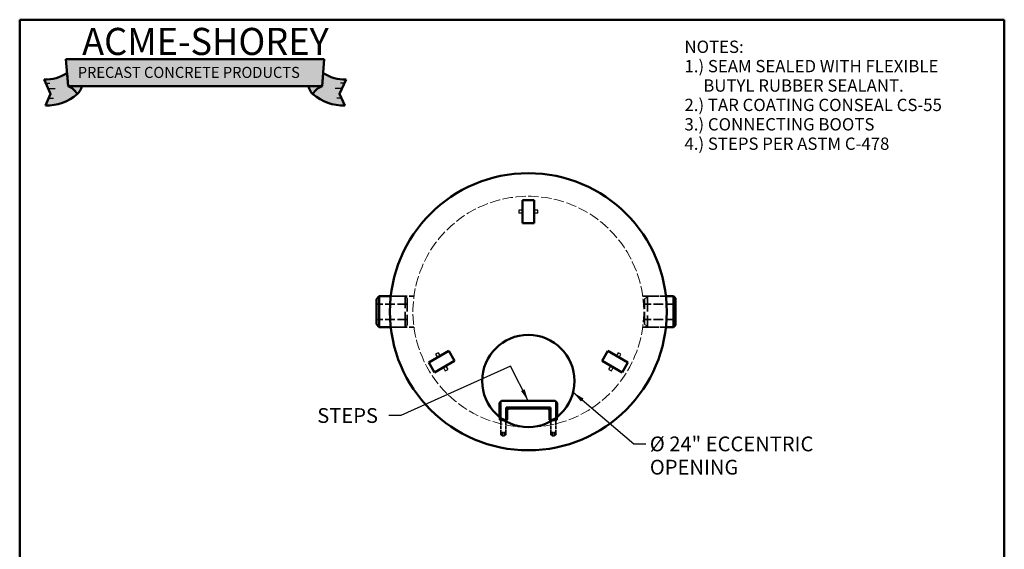
# Model space of a CAD drawing. Units: inches. Extents: x 8 to 264, y 8 to 344.
# Drawn here: x 8 to 264, y 206 to 344 of the extents above; entities that cross this region are included whole.
import ezdxf
from ezdxf.enums import TextEntityAlignment as Align

# ---------------------------------------------------------------- set-up
doc = ezdxf.new("R2010")
doc.units = ezdxf.units.IN
doc.header["$LTSCALE"] = 1728
doc.header["$MEASUREMENT"] = 0
doc.linetypes.add('DASHED', pattern=[0.2067, 0.1654, -0.0413])
for name, color, linetype, lineweight in [('Hidden Edges(ACME )', 7, 'DASHED', 35), ('Sketch Geometry(ACME )', 7, 'Continuous', 50), ('Symbols(ACME )', 7, 'Continuous', 25), ('Title (ANSI)', 7, 'Continuous', 50), ('Visible Edges(ACME )', 7, 'Continuous', 50)]:
    doc.layers.add(name, color=color, linetype=linetype, lineweight=lineweight)
doc.layers.add('obj', color=250, linetype='Continuous', lineweight=25, true_color=0x333333)
doc.styles.add('DEFAULT-ACME', font='arial.ttf')
doc.styles.get("Standard").update_dxf_attribs({"font": 'ROMANS.shx'})
doc.dimstyles.new('DEFAULT-ACME -09$7', dxfattribs={"dimscale": 32, "dimtxt": 0.1200000047683716, "dimasz": 0.09842519462108612, "dimexe": 0.125, "dimexo": 0.0625, "dimgap": 0.03149606299212598, "dimtad": 0, "dimtih": 1, "dimtoh": 1, "dimdec": 3, "dimrnd": 1e-08, "dimzin": 1, "dimdsep": 46, "dimlunit": 4, "dimtxsty": 'DEFAULT-ACME', "dimcen": 0.09, "dimdle": 0.3937007874015748, "dimclrd": 256, "dimclre": 256, "dimclrt": 7, "dimadec": 0, "dimazin": 0, "dimtfac": 0.8333333134651184, "dimtofl": 0, "dimtmove": 0, "dimatfit": 3, "dimfxl": 1, "dimfrac": 2, "dimtolj": 1, "dimtzin": 0, "dimlwd": 25, "dimlwe": 25, "dimarcsym": 0})

# ---------------------------------------------------------------- blocks, each defined once
blk = doc.blocks.new('Borders Back-Sheet2')
at = {"layer": 'obj', "true_color": 0xffbf00}
blk.add_hatch(color=40, dxfattribs=at).paths.add_polyline_path([(2.70785398968451, 10.20927958608878), (2.724476835754436, 10.42927958608878), (0.6259818238030315, 10.42927958608878), (0.6426046698729575, 10.20927958608878)])
h = blk.add_hatch(color=40, dxfattribs=at)
edge = h.paths.add_edge_path()
edge.add_arc((0.6762940751910071, 10.12328539359715), 0.04733534235275762, 27.59096119754079, 33.69630227081225)
edge.add_arc((0.606037313980897, 10.08998509610734), 0.1247731816411983, 28.51300640312043, 72.95811964827844)
edge.add_line((0.6426046698729603, 10.20927958608878), (0.6344753423958458, 10.31686958827259))
edge.add_arc((0.4650882714201812, 10.56874110136299), 0.3035312816171711, 266.9995173499557, 303.9213766419609, ccw=False)
edge.add_line((0.4492001181551549, 10.26562593264656), (0.5010388680013033, 10.14833564196563))
edge.add_line((0.5010388680013033, 10.14833564196563), (0.4586141270112498, 10.05234547596906))
edge.add_arc((0.461550086931483, 10.45351439872598), 0.4011796660432767, 269.5806875869146, 309.7808932130421)
h = blk.add_hatch(color=40, dxfattribs=at)
edge = h.paths.add_edge_path()
edge.add_line((2.891844532546219, 10.05234547596907), (2.849419791556166, 10.14833564196563))
edge.add_line((2.849419791556166, 10.14833564196563), (2.901258541402314, 10.26562593264656))
edge.add_arc((2.885370388137286, 10.56874110136299), 0.3035312816171694, 236.0786233580391, 273.00048265004466, ccw=False)
edge.add_line((2.715983317161621, 10.31686958827259), (2.70785398968451, 10.20927958608878))
edge.add_arc((2.744421345576575, 10.08998509610734), 0.1247731816411972, 107.0418803517224, 151.4869935968742)
edge.add_arc((2.674164584366432, 10.1232853935971), 0.04733534235275771, 146.3036977291059, 152.4090388023885)
edge.add_arc((2.888908572625992, 10.45351439872598), 0.4011796660432779, 230.2191067869568, 270.4193124130845)
at = {"layer": 'obj', "true_color": 0xcc9966}
h = blk.add_hatch(color=33, dxfattribs=at)
edge = h.paths.add_edge_path()
edge.add_arc((0.6762940751909988, 10.12328539359714), 0.04733534235276782, 27.59096119754198, 33.69630227081219)
edge.add_arc((0.6060373139808942, 10.08998509610734), 0.1247731816411975, 28.51300640312063, 72.95811964827878)
edge.add_line((0.6426046698729575, 10.20927958608878), (0.7550775788050531, 10.20927958608878))
edge.add_arc((0.6318349362079289, 10.23750468695836), 0.126433402522517, 313.11410253740746, 347.100544359833, ccw=False)
h = blk.add_hatch(color=33, dxfattribs=at)
edge = h.paths.add_edge_path()
edge.add_line((2.70785398968451, 10.20927958608878), (2.595381080752418, 10.20927958608878))
edge.add_arc((2.718623723349544, 10.23750468695836), 0.1264334025225169, 192.8994556401644, 226.8858974625904)
edge.add_arc((2.674164584366499, 10.12328539359719), 0.04733534235277343, 146.3036977291737, 152.4090388025267, ccw=False)
edge.add_arc((2.744421345576573, 10.08998509610734), 0.1247731816411972, 107.041880351721, 151.4869935968443, ccw=False)
at = {"layer": 'obj'}
for p, q in [((2.724476835754436, 10.42927958608878), (0.6259818238030308, 10.42927958608878)), ((0.6259818238030315, 10.42927958608878), (0.6426046698729575, 10.20927958608878)), ((2.70785398968451, 10.20927958608878), (2.724476835754436, 10.42927958608878)), ((0.5010388680013033, 10.14833564196563), (0.4492001181551556, 10.26562593264656)), ((2.849419791556166, 10.14833564196563), (2.901258541402314, 10.26562593264656)), ((0.4631391282704932, 10.23408754576252), (0.4936674734026901, 10.23408754576252)), ((0.4819482947091659, 10.19152994926173), (0.5382286661658038, 10.19152994926173)), ((0.6426046698729575, 10.20927958608878), (2.70785398968451, 10.20927958608878)), ((2.868510364848302, 10.19152994926173), (2.812229993391664, 10.19152994926173)), ((2.887319531286976, 10.23408754576252), (2.856791186154778, 10.23408754576252)), ((0.5010388680013033, 10.14833564196563), (0.4586141270112498, 10.05234547596907)), ((0.4857941280686935, 10.11384291242725), (0.5233482097273032, 10.11384291242725)), ((2.864664531488774, 10.11384291242725), (2.827110449830166, 10.11384291242725)), ((2.849419791556166, 10.14833564196563), (2.891844532546219, 10.05234547596907))]:
    blk.add_line(p, q, dxfattribs=at)
for centre, radius, start, end in [((0.4650882714201812, 10.56874110136299), 0.3035312816171701, 266.9995173499558, 303.6459778847641), ((2.885370388137291, 10.56874110136298), 0.3035312816171701, 236.3540221152339, 273.0004826500435), ((0.6060373139808939, 10.08998509610734), 0.1247731816411986, 28.51300640312325, 72.95811964827837), ((0.6318349362079246, 10.23750468695837), 0.1264334025225173, 313.1141025374096, 347.100544359835), ((2.718623723349539, 10.23750468695836), 0.1264334025225169, 192.8994556401664, 226.8858974625927), ((2.744421345576573, 10.08998509610734), 0.1247731816411986, 107.0418803517208, 151.486993596876), ((0.4615500869314827, 10.45351439872598), 0.4011796660432773, 269.5806875869146, 309.780893213042), ((0.6762940751909982, 10.12328539359715), 0.04733534235276422, 27.59096119753278, 33.696302270811), ((2.67416458436646, 10.12328539359714), 0.04733534235276422, 146.3036977291665, 152.4090388024384), ((2.888908572625987, 10.45351439872598), 0.4011796660432773, 230.2191067869578, 270.419312413085)]:
    blk.add_arc(centre, radius, start, end, dxfattribs=at)
at = {"layer": 'Sketch Geometry(ACME )'}
for p, q in [((8.249999999999998, 10.75), (0.2499999999999992, 10.75)), ((0.2499999999999992, 10.75), (0.2500000000000076, 0.2500000000000006)), ((8.250000000000002, 0.2499999999999981), (8.249999999999998, 10.75)), ((2.724476835754436, 10.42927958608878), (0.6259818238030315, 10.42927958608878)), ((0.6259818238030315, 10.42927958608878), (0.6426046698729575, 10.20927958608878)), ((2.70785398968451, 10.20927958608878), (2.724476835754436, 10.42927958608878)), ((0.4492001181551556, 10.26562593264656), (0.5010388680013033, 10.14833564196563)), ((0.6426046698729575, 10.20927958608878), (0.6344753423958458, 10.31686958827259)), ((2.715983317161621, 10.31686958827259), (2.70785398968451, 10.20927958608878)), ((2.849419791556166, 10.14833564196563), (2.901258541402314, 10.26562593264656)), ((0.7550775788050517, 10.20927958608878), (0.6426046698729575, 10.20927958608878)), ((0.6426046698729575, 10.20927958608878), (2.70785398968451, 10.20927958608878)), ((2.70785398968451, 10.20927958608878), (2.595381080752417, 10.20927958608878)), ((0.5010388680013033, 10.14833564196563), (0.4586141270112498, 10.05234547596907)), ((2.891844532546219, 10.05234547596907), (2.849419791556166, 10.14833564196563))]:
    blk.add_line(p, q, dxfattribs=at)
for centre, radius, start, end in [((0.4650882714201812, 10.56874110136299), 0.303531281617171, 266.9995173499556, 303.9213766419609), ((2.885370388137286, 10.56874110136299), 0.3035312816171693, 236.078623358039, 273.0004826500445), ((0.606037313980897, 10.08998509610734), 0.1247731816411983, 28.51300640312044, 72.95811964827847), ((0.6060373139808942, 10.08998509610734), 0.1247731816411975, 28.51300640312058, 72.95811964827858), ((0.6318349362079289, 10.23750468695836), 0.126433402522517, 313.1141025374075, 347.1005443598336), ((2.718623723349544, 10.23750468695836), 0.1264334025225169, 192.8994556401644, 226.8858974625899), ((2.744421345576575, 10.08998509610734), 0.1247731816411973, 107.0418803517224, 151.4869935968742), ((2.744421345576573, 10.08998509610734), 0.1247731816411972, 107.041880351721, 151.4869935968443), ((0.461550086931483, 10.45351439872598), 0.4011796660432767, 269.5806875869146, 309.7808932130421), ((0.6762940751910071, 10.12328539359715), 0.04733534235275761, 27.59096119754083, 33.69630227081229), ((0.6762940751909988, 10.12328539359714), 0.04733534235276781, 27.59096119754204, 33.69630227081223), ((2.674164584366432, 10.1232853935971), 0.04733534235275773, 146.3036977291042, 152.4090388023885), ((2.674164584366499, 10.12328539359719), 0.04733534235277344, 146.3036977291719, 152.4090388025265), ((2.888908572625992, 10.45351439872598), 0.401179666043278, 230.2191067869568, 270.4193124130845)]:
    blk.add_arc(centre, radius, start, end, dxfattribs=at)
at = {"layer": 'obj', "color": 7, "insert": (1.726436560617106, 10.68347978973175), "char_height": 0.2000000063828596, "width": 2.812283991504041, "attachment_point": 2, "line_spacing_factor": 0.2996409833431244}
blk.add_mtext('\\pxsm0.94;\\fCambria|b0|i0;\\W0.98;\\H0.2200; ACME-SHOREY  \\fTahoma|b1|i0;\\W0.98;\\H0.1000;\\P\\fTahoma|b1|i0;\\W0.98;\\H0.1000;\\P', dxfattribs=at)
at = {"layer": 'obj', "color": 242, "true_color": 0xcc0033, "insert": (0.7217630266686399, 10.3670834156569), "char_height": 0.0899999981790077, "attachment_point": 1, "line_spacing_factor": 0.421640008687973}
blk.add_mtext('\\fCambria|b1|i0;\\W0.97;\\H0.0900;PRECAST CONCRETE PRODUCTS', dxfattribs=at)
at = {"layer": 'Symbols(ACME )', "color": 7, "insert": (5.651325108000256, 10.58027745520252), "char_height": 0.1000000031914298, "attachment_point": 1, "line_spacing_factor": 0.9442214965820312, "style": 'DEFAULT-ACME'}
blk.add_mtext('\\fArial|b0|i0;\\H0.1000;NOTES:\\P\\fArial|b0|i0;\\H0.1000;1.) SEAM SEALED WITH FLEXIBLE\\P\\fArial|b0|i0;\\H0.1000;     BUTYL RUBBER SEALANT.\\P\\fArial|b0|i0;\\H0.1000;2.) TAR COATING CONSEAL CS-55\\P\\fArial|b0|i0;\\H0.1000;3.) CONNECTING BOOTS\\P\\fArial|b0|i0;\\H0.1000;4.) STEPS PER ASTM C-478', dxfattribs=at)
at = {"layer": 'Symbols(ACME )', "color": 7, "lineweight": 30, "flags": 63}
for tag, height, p in [('Co.', 0.159999998066369, (6.005000000000001, 0.699999999999998)), ('Date', 0.1200000014830762, (7.170000000000001, 0.6699999999999982)), ('Sheet', 0.1000000031914298, (7.73, 0.3899999999999981)), ('Ch#', 0.1000000031914298, (6.48, 0.3899999999999981)), ('Pg#', 0.1000000031914298, (7.060000000000001, 0.3899999999999981))]:
    blk.add_attdef(tag, text='', height=height, dxfattribs=at).set_placement(p, align=Align.TOP_LEFT)
at = {"layer": 'Title (ANSI)', "color": 7, "lineweight": 30, "flags": 63}
for tag, height, p in [('<Name>^M', 0.1799999963580154, (1.500000000000002, 1.192499999999996)), ('ITEM:', 0.159999998066369, (6.720000000000001, 1.102499999999998))]:
    blk.add_attdef(tag, text='', height=height, dxfattribs=at).set_placement(p, align=Align.TOP_LEFT)

msp = doc.modelspace()

# ---------------------------------------------------------------- linework, layer by layer
at = {"layer": 'Hidden Edges(ACME )', "linetype": 'Continuous', "lineweight": 25}
for p, q in [((137.7443907207611, 294.4950506824973), (137.7443907207611, 293.7450506824973)), ((138.7443907207611, 294.4950506824973), (137.7443907207611, 294.4950506824973)), ((142.7443907207611, 294.4950506824973), (141.7443907207611, 294.4950506824973)), ((142.7443907207611, 293.7450506824973), (142.7443907207611, 294.4950506824973)), ((138.7443907207611, 293.7450506824973), (137.7443907207611, 293.7450506824973)), ((142.7443907207611, 293.7450506824973), (141.7443907207611, 293.7450506824973)), ((116.802489748785, 257.4726141919585), (116.1529706959466, 257.0976141919585)), ((116.1529706959466, 257.0976141919585), (116.6529706959466, 256.2315887881741)), ((116.802489748785, 257.4726141919585), (117.302489748785, 256.6065887881741)), ((163.1862916927372, 256.6065887881741), (163.6862916927372, 257.4726141919585)), ((164.3358107455755, 257.0976141919585), (163.6862916927372, 257.4726141919585)), ((163.8358107455755, 256.2315887881741), (164.3358107455756, 257.0976141919585)), ((118.1529706959466, 253.6335125768208), (118.6529706959466, 252.7674871730363)), ((118.802489748785, 254.0085125768207), (119.3024897487849, 253.1424871730363)), ((161.1862916927372, 253.1424871730363), (161.6862916927372, 254.0085125768207)), ((161.8358107455755, 252.7674871730363), (162.3358107455755, 253.6335125768208)), ((118.6529706959466, 252.7674871730363), (119.3024897487849, 253.1424871730364)), ((161.1862916927372, 253.1424871730363), (161.8358107455755, 252.7674871730363))]:
    msp.add_line(p, q, dxfattribs=at)
at = {"layer": 'Hidden Edges(ACME )', "ltscale": 0.006661224644631147}
for p, q in [((104.4673030807644, 272.1200506824972), (110.512253226124, 272.1200506824972)), ((169.9765282153981, 272.1200506824972), (176.0214783607577, 272.1200506824972)), ((104.4673030807644, 264.1200506824972), (110.512253226124, 264.1200506824972)), ((169.9765282153981, 264.1200506824972), (176.0214783607577, 264.1200506824972))]:
    msp.add_line(p, q, dxfattribs=at)
at = {"layer": 'Hidden Edges(ACME )', "ltscale": 0.004142626188695431}
for p, q in [((108.2273025628543, 272.1200506824972), (104.4673030807644, 272.1200506824972)), ((108.2273025628543, 264.1200506824972), (104.4673030807644, 264.1200506824972))]:
    msp.add_line(p, q, dxfattribs=at)
at = {"layer": 'Hidden Edges(ACME )', "ltscale": 0.01384949311614037}
for p, q in [((108.2273025628543, 264.1200506824972), (108.2273025628543, 272.1200506824972)), ((171.241949960716, 272.1200506824972), (171.241949960716, 264.1200506824972))]:
    msp.add_line(p, q, dxfattribs=at)
at = {"layer": 'Hidden Edges(ACME )', "ltscale": 0.0007775601116009057}
for p, q in [((108.7273025628543, 271.6200506824972), (108.2273025628543, 272.1200506824972)), ((108.7273025628543, 264.6200506824972), (108.2273025628543, 264.1200506824972))]:
    msp.add_line(p, q, dxfattribs=at)
at = {"layer": 'Hidden Edges(ACME )', "ltscale": 0.01211807504296303}
msp.add_line((108.7273025628543, 271.6200506824972), (108.7273025628543, 264.6200506824972), dxfattribs=at)
at = {"layer": 'Hidden Edges(ACME )', "ltscale": 0.001167266047559679}
for p, q in [((170.491949960716, 271.3700506824972), (171.241949960716, 272.1200506824972)), ((170.491949960716, 264.8700506824972), (171.241949960716, 264.1200506824972))]:
    msp.add_line(p, q, dxfattribs=at)
at = {"layer": 'Hidden Edges(ACME )', "ltscale": 0.01125236600637436}
msp.add_line((170.491949960716, 264.8700506824972), (170.491949960716, 271.3700506824972), dxfattribs=at)
at = {"layer": 'Hidden Edges(ACME )', "ltscale": 0.005266407039016485}
for p, q in [((176.0214783607578, 272.1200506824972), (171.241949960716, 272.1200506824972)), ((176.0214783607578, 264.1200506824972), (171.241949960716, 264.1200506824972))]:
    msp.add_line(p, q, dxfattribs=at)
at = {"layer": 'Hidden Edges(ACME )', "ltscale": 0.00881618820130825}
for p, q in [((108.7273025628543, 270.1200506824972), (100.7273025628543, 270.1200506824972)), ((178.491949960716, 270.1200506824972), (170.491949960716, 270.1200506824972)), ((108.7273025628543, 266.1200506824972), (100.7273025628543, 266.1200506824972)), ((178.491949960716, 266.1200506824972), (170.491949960716, 266.1200506824972))]:
    msp.add_line(p, q, dxfattribs=at)
at = {"layer": 'Hidden Edges(ACME )', "ltscale": 0.0007492549484595656}
for p, q in [((132.7443907207612, 240.7525536848998), (132.7443907207612, 240.0711262178882)), ((147.7443907207612, 240.0711262178881), (147.7443907207612, 240.7525536848999))]:
    msp.add_line(p, q, dxfattribs=at)
at = {"layer": 'Hidden Edges(ACME )', "ltscale": 0.0003878541465383023}
for p, q in [((132.7443907207612, 240.0711262178882), (132.9943907207612, 240.0711262178882)), ((132.9943907207612, 239.8211262178882), (132.7443907207612, 240.0711262178882)), ((132.9943907207612, 240.0711262178882), (132.9943907207612, 239.8211262178882)), ((147.4943907207612, 239.8211262178882), (147.4943907207612, 240.0711262178881)), ((147.7443907207612, 240.0711262178881), (147.4943907207612, 239.8211262178882)), ((147.4943907207612, 240.0711262178881), (147.7443907207612, 240.0711262178881))]:
    msp.add_line(p, q, dxfattribs=at)
at = {"layer": 'Hidden Edges(ACME )', "ltscale": 0.0002367933484492823}
for p, q in [((132.9943907207612, 240.0711262178882), (132.8693907207612, 239.9461262178882)), ((134.4943907207612, 240.0711262178882), (134.6193907207612, 239.9461262178881)), ((145.9943907207612, 240.0711262178881), (145.8693907207612, 239.9461262178881)), ((147.4943907207612, 240.0711262178881), (147.6193907207612, 239.9461262178881))]:
    msp.add_line(p, q, dxfattribs=at)
at = {"layer": 'Hidden Edges(ACME )', "ltscale": 0.0005345370736904442}
for p, q in [((132.9943907207612, 240.0711262178882), (132.9943907207612, 240.5577549330447)), ((147.4943907207612, 240.5577549330448), (147.4943907207612, 240.0711262178881))]:
    msp.add_line(p, q, dxfattribs=at)
at = {"layer": 'Hidden Edges(ACME )', "ltscale": 0.0007599209202453494}
for p, q in [((133.6854946928783, 240.0711262178882), (132.9943907207612, 240.0711262178882)), ((147.4943907207612, 240.0711262178881), (146.803286748644, 240.0711262178881))]:
    msp.add_line(p, q, dxfattribs=at)
at = {"layer": 'Hidden Edges(ACME )', "ltscale": 0.0008248394005931914}
for p, q in [((132.9943907207612, 239.8211262178882), (133.7443907207612, 239.8211262178882)), ((146.7443907207612, 239.8211262178882), (147.4943907207612, 239.8211262178882))]:
    msp.add_line(p, q, dxfattribs=at)
at = {"layer": 'Hidden Edges(ACME )', "ltscale": 0.003304913174360991}
for p, q in [((133.1193907207612, 239.6961262178882), (133.1193907207612, 236.6961262178882)), ((147.3693907207612, 239.6961262178882), (147.3693907207612, 236.6961262178882))]:
    msp.add_line(p, q, dxfattribs=at)
at = {"layer": 'Hidden Edges(ACME )', "ltscale": 0.0003741178661584854}
for p, q in [((133.7443907207612, 239.8211262178882), (134.0854821427521, 239.8211262178882)), ((146.4032992987702, 239.8211262178882), (146.7443907207612, 239.8211262178882))]:
    msp.add_line(p, q, dxfattribs=at)
at = {"layer": 'Hidden Edges(ACME )', "ltscale": 0.003261314937844872}
for p, q in [((134.3693907207612, 239.6565725322837), (134.3693907207612, 236.6961262178882)), ((146.1193907207612, 239.6565725322837), (146.1193907207612, 236.6961262178882))]:
    msp.add_line(p, q, dxfattribs=at)
at = {"layer": 'Hidden Edges(ACME )', "ltscale": 0.0006331302574835718}
for p, q in [((133.1193907207611, 236.1200506824972), (133.1193907207611, 236.6961262178882)), ((134.3693907207611, 236.1200506824972), (134.3693907207611, 236.6961262178882)), ((146.1193907207611, 236.1200506824972), (146.1193907207611, 236.6961262178881)), ((147.369390720761, 236.1200506824972), (147.369390720761, 236.6961262178881))]:
    msp.add_line(p, q, dxfattribs=at)
at = {"layer": 'Hidden Edges(ACME )', "ltscale": 0.002162420656532049}
for p, q in [((133.1193907207612, 236.6961262178882), (134.3693907207612, 236.6961262178882)), ((134.3693907207611, 236.1200506824972), (133.1193907207611, 236.1200506824972)), ((146.1193907207612, 236.6961262178882), (147.3693907207612, 236.6961262178882)), ((147.369390720761, 236.1200506824972), (146.1193907207611, 236.1200506824972))]:
    msp.add_line(p, q, dxfattribs=at)
at = {"layer": 'Hidden Edges(ACME )', "ltscale": 0.0001930011349031702}
for p, q in [((133.2443907207612, 236.5711262178882), (133.1193907207612, 236.6961262178882)), ((134.2443907207612, 236.5711262178882), (134.3693907207612, 236.6961262178882)), ((146.2443907207612, 236.5711262178882), (146.1193907207612, 236.6961262178882)), ((147.2443907207612, 236.5711262178882), (147.3693907207612, 236.6961262178882))]:
    msp.add_line(p, q, dxfattribs=at)
at = {"layer": 'Hidden Edges(ACME )', "ltscale": 0.0008018527878448367}
for p, q in [((133.7443907207611, 235.744512795605), (133.1193907207611, 236.1200506824972)), ((133.7443907207611, 235.744512795605), (134.3693907207611, 236.1200506824972)), ((146.7443907207611, 235.744512795605), (146.1193907207611, 236.1200506824972)), ((146.7443907207611, 235.744512795605), (147.369390720761, 236.1200506824972))]:
    msp.add_line(p, q, dxfattribs=at)
at = {"layer": 'Hidden Edges(ACME )', "ltscale": 0.001729566254653037}
for p, q in [((134.2443907207612, 236.5711262178882), (133.2443907207612, 236.5711262178882)), ((147.2443907207612, 236.5711262178882), (146.2443907207612, 236.5711262178882))]:
    msp.add_line(p, q, dxfattribs=at)
at = {"layer": 'Hidden Edges(ACME )', "linetype": 'DASHED', "lineweight": 18, "ltscale": 0.009423861280083656}
msp.add_circle((140.2443907207611, 268.1200506824974), 29.99999999999986, dxfattribs=at)
at = {"layer": 'Hidden Edges(ACME )', "ltscale": 0.0002145754115190357}
for centre, start, end in [((132.9943907207612, 239.6961262178882), 0, 90), ((147.4943907207612, 239.6961262178882), 90, 180)]:
    msp.add_arc(centre, 0.1250000000000002, start, end, dxfattribs=at)
at = {"layer": 'Visible Edges(ACME )'}
for p, q in [((138.7443907207611, 291.1200506824973), (138.7443907207612, 297.1200506824973)), ((138.7443907207612, 297.1200506824973), (141.7443907207611, 297.1200506824973)), ((141.7443907207611, 297.1200506824973), (141.7443907207611, 291.1200506824973)), ((141.7443907207611, 291.1200506824973), (138.7443907207611, 291.1200506824973)), ((100.7273025628543, 271.3700506824972), (101.4773025628543, 272.1200506824972)), ((100.7273025628543, 264.8700506824972), (100.7273025628543, 271.3700506824972)), ((101.4773025628543, 272.1200506824972), (101.4773025628543, 264.1200506824972)), ((104.4673030807644, 272.1200506824972), (101.4773025628543, 272.1200506824972)), ((177.991949960716, 272.1200506824972), (176.0214783607578, 272.1200506824972)), ((177.991949960716, 264.1200506824972), (177.991949960716, 272.1200506824972)), ((178.491949960716, 271.6200506824972), (177.991949960716, 272.1200506824972)), ((178.491949960716, 271.6200506824972), (178.491949960716, 264.6200506824972)), ((100.7273025628543, 264.8700506824972), (101.4773025628543, 264.1200506824972)), ((104.4673030807644, 264.1200506824972), (101.4773025628543, 264.1200506824972)), ((177.991949960716, 264.1200506824972), (176.0214783607578, 264.1200506824972)), ((178.491949960716, 264.6200506824972), (177.991949960716, 264.1200506824972)), ((114.3796540110125, 254.9190887881741), (119.5758064337191, 257.9190887881741)), ((119.5758064337191, 257.9190887881741), (121.0758064337191, 255.3210125768208)), ((159.4129750078031, 255.3210125768208), (160.9129750078031, 257.9190887881741)), ((160.9129750078031, 257.9190887881741), (166.1091274305097, 254.9190887881741)), ((115.8796540110125, 252.3210125768208), (114.3796540110125, 254.9190887881741)), ((121.0758064337191, 255.3210125768208), (115.8796540110125, 252.3210125768208)), ((164.6091274305097, 252.3210125768208), (159.4129750078031, 255.3210125768208)), ((166.1091274305097, 254.9190887881741), (164.6091274305097, 252.3210125768208)), ((132.7443907207612, 244.4461262178882), (132.9943907207612, 244.6961262178882)), ((132.7443907207612, 244.4461262178882), (132.7443907207612, 240.7525536848998)), ((132.9943907207612, 244.6961262178882), (133.2443907207612, 244.9461262178882)), ((132.9943907207612, 240.5577549330447), (132.9943907207612, 244.6961262178882)), ((147.2443907207612, 244.9461262178882), (133.2443907207612, 244.9461262178882)), ((147.2443907207612, 244.9461262178882), (147.4943907207612, 244.6961262178881)), ((147.4943907207612, 244.6961262178882), (147.7443907207612, 244.4461262178881)), ((147.4943907207612, 244.6961262178882), (147.4943907207612, 240.5577549330448)), ((147.7443907207612, 240.7525536848999), (147.7443907207612, 244.4461262178881)), ((134.4943907207612, 243.1961262178882), (134.4943907207612, 240.0711262178881)), ((145.9943907207612, 243.1961262178881), (134.4943907207612, 243.1961262178882)), ((134.8908373301679, 242.7996796084815), (134.4943907207612, 243.1961262178882)), ((134.7443907207612, 240.0711262178881), (134.7443907207612, 242.4461262178882)), ((135.2443907207612, 242.9461262178882), (145.2443907207612, 242.9461262178882)), ((145.5979441113545, 242.7996796084815), (145.9943907207612, 243.1961262178881)), ((145.7443907207612, 242.4461262178882), (145.7443907207612, 240.0711262178881)), ((145.9943907207612, 240.0711262178881), (145.9943907207612, 243.1961262178881)), ((134.4943907207612, 240.0711262178881), (133.6854946928783, 240.0711262178881)), ((134.0854821427521, 239.8211262178882), (134.4943907207612, 239.8211262178882)), ((134.3693907207612, 239.6961262178882), (134.3693907207612, 239.6565725322837)), ((134.4943907207612, 239.8211262178882), (134.4943907207612, 240.0711262178881)), ((134.7443907207612, 240.0711262178881), (134.4943907207612, 239.8211262178882)), ((134.4943907207612, 240.0711262178881), (134.7443907207612, 240.0711262178881)), ((145.7443907207612, 240.0711262178881), (145.9943907207612, 240.0711262178881)), ((145.9943907207612, 239.8211262178882), (145.7443907207612, 240.0711262178881)), ((146.803286748644, 240.0711262178881), (145.9943907207612, 240.0711262178881)), ((145.9943907207612, 240.0711262178881), (145.9943907207612, 239.8211262178882)), ((145.9943907207612, 239.8211262178882), (146.4032992987702, 239.8211262178882)), ((146.1193907207612, 239.6961262178882), (146.1193907207612, 239.6565725322837))]:
    msp.add_line(p, q, dxfattribs=at)
for centre, radius in [((140.2443907207611, 268.1200506824974), 35.99999999999983), ((140.2443907207611, 250.1200506824975), 11.99999999999994)]:
    msp.add_circle(centre, radius, dxfattribs=at)
for centre, radius, start, end in [((135.2443907207612, 242.4461262178882), 0.500000000000001, 134.9999999999982, 180), ((135.2443907207612, 242.4461262178882), 0.5000000000000007, 90, 134.9999999999982), ((145.2443907207612, 242.4461262178882), 0.5000000000000007, 45.00000000000181, 90), ((145.2443907207612, 242.4461262178882), 0.5000000000000021, 0, 45.00000000000181), ((134.4943907207612, 239.6961262178882), 0.1250000000000002, 90, 180), ((145.9943907207612, 239.6961262178882), 0.1250000000000002, 0, 90)]:
    msp.add_arc(centre, radius, start, end, dxfattribs=at)

# ---------------------------------------------------------------- block references
at = {"xscale": 32, "yscale": 32, "zscale": 32}
msp.add_blockref('Borders Back-Sheet2', (0, 0), dxfattribs=at)

# ---------------------------------------------------------------- texts
at = {"layer": 'Symbols(ACME )', "color": 7, "insert": (85.36699878339716, 243.0672077607282), "char_height": 3.840000047458438, "width": 17.59609763077863, "attachment_point": 1, "style": 'DEFAULT-ACME'}
msp.add_mtext('\\fArial|b0|i0;STEPS', dxfattribs=at)
at = {"layer": 'Symbols(ACME )', "color": 7, "insert": (171.8355865087013, 235.6935985660606), "char_height": 3.840000047458438, "width": 46.32585480457215, "attachment_point": 1, "line_spacing_factor": 0.9442214369773865, "style": 'DEFAULT-ACME'}
msp.add_mtext('\\fArial|b0|i0;Ø 24" ECCENTRIC\\P\\fArial|b0|i0;OPENING', dxfattribs=at)

# ---------------------------------------------------------------- leaders
at = {"layer": 'Symbols(ACME )', "color": 156, "linetype": 'Continuous', "lineweight": 25, "true_color": 0x004080, "annotation_type": 0, "has_hookline": 1}
for points, hookline_direction, text_width in [([(140.2443907207612, 244.9461262178882), (135.6016899817032, 253.9772987414977), (107.1205766577986, 241.147207736999), (103.9709704299238, 241.147207736999)], 1, 17.06783104313723), ([(151.8814921829483, 247.191250662223), (167.6781062650785, 233.7735985423313), (170.8277124929533, 233.7735985423313)], 0, 45.88878637887066)]:
    msp.add_leader(points, dimstyle='DEFAULT-ACME -09$7', override={"dimtad": 0}, dxfattribs=dict(at, hookline_direction=hookline_direction, text_width=text_width))

doc.saveas('drawing.dxf')
